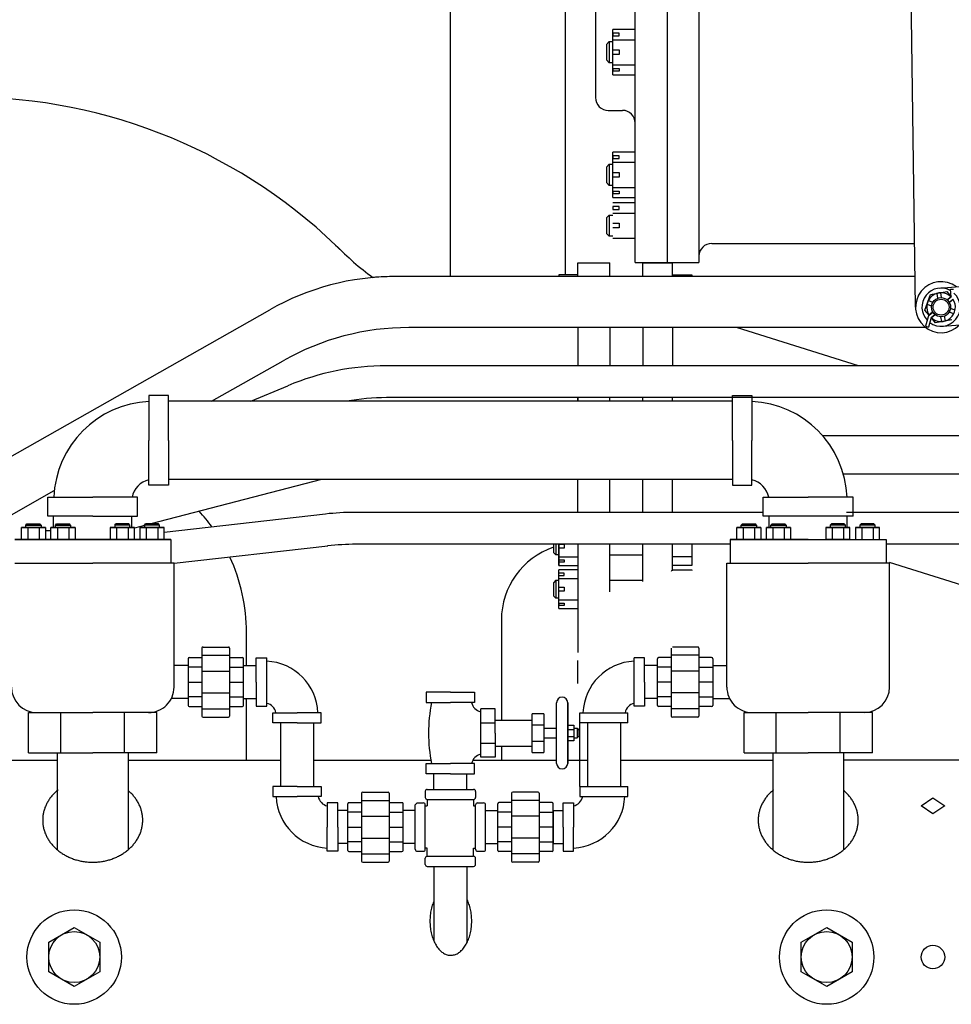
# Model space of a CAD drawing. Units: inches. Extents: x -812 to 704, y 243 to 499.
# Drawn here: x 172 to 209, y 354 to 393 of the extents above; entities that cross this region are included whole.
import ezdxf

# ---------------------------------------------------------------- set-up
doc = ezdxf.new("R2010")
doc.units = ezdxf.units.IN
doc.header["$MEASUREMENT"] = 0
doc.layers.add('1', color=7, linetype='Continuous')
doc.layers.add('24', color=7, linetype='Continuous')

# ---------------------------------------------------------------- blocks, each defined once
blk = doc.blocks.new('POWER')
at = {"layer": '1', "color": 4, "linetype": 'Continuous'}
for p, q in [((197.813, 399.51), (197.813, 383.01)), ((199.063, 399.26), (199.063, 383.26)), ((196.563, 383.01), (197.813, 383.01)), ((197.813, 383.01), (199.063, 383.01))]:
    blk.add_line(p, q, dxfattribs=at)
blk.add_arc((199.563, 383.26), 0.5, 90, 180, dxfattribs=at)
at = {"layer": '24', "color": 4, "linetype": 'Continuous'}
for points in [[(196.563, 383.01), (196.563, 399.51)], [(196.563, 383.01), (196.563, 399.51)], [(207.563, 381.26), (207.313, 399.244)], [(207.563, 381.26), (207.313, 399.244)], [(195.007, 393.043), (195.007, 389.477)], [(196.563, 392.154), (195.683, 392.154)], [(195.683, 390.366), (195.683, 390.514), (195.683, 390.623), (195.683, 391.897), (195.683, 392.007), (195.683, 392.154)], [(195.93, 392.007), (195.683, 392.007)], [(195.683, 392.007), (195.683, 391.897)], [(195.93, 391.897), (195.93, 392.007)], [(195.547, 391.673), (195.437, 391.563)], [(195.437, 391.563), (195.437, 390.958)], [(195.547, 391.673), (195.683, 391.673)], [(195.547, 391.673), (195.547, 390.848)], [(195.683, 391.897), (195.93, 391.897)], [(195.683, 391.751), (196.563, 391.751)], [(195.683, 391.352), (195.93, 391.352)], [(195.93, 391.169), (195.683, 391.169)], [(195.93, 391.352), (195.93, 391.169)], [(195.437, 390.958), (195.547, 390.848)], [(195.683, 390.848), (195.547, 390.848)], [(195.683, 390.769), (196.563, 390.769)], [(195.683, 390.623), (195.93, 390.623)], [(195.683, 390.623), (195.683, 390.514)], [(195.93, 390.514), (195.683, 390.514)], [(195.93, 390.623), (195.93, 390.514)], [(195.683, 390.366), (196.563, 390.366)], [(195.507, 388.977), (196.063, 388.977)], [(196.563, 387.344), (195.683, 387.344)], [(195.683, 385.557), (195.683, 385.704), (195.683, 385.814), (195.683, 387.087), (195.683, 387.197), (195.683, 387.344)], [(195.93, 387.197), (195.683, 387.197)], [(195.683, 387.197), (195.683, 387.087)], [(195.683, 387.087), (195.93, 387.087)], [(195.683, 386.941), (196.563, 386.941)], [(195.93, 387.087), (195.93, 387.197)], [(195.547, 386.863), (195.437, 386.753)], [(195.437, 386.753), (195.437, 386.148)], [(195.547, 386.863), (195.683, 386.863)], [(195.547, 386.863), (195.547, 386.038)], [(195.683, 386.542), (195.93, 386.542)], [(195.93, 386.542), (195.93, 386.359)], [(195.437, 386.148), (195.547, 386.038)], [(195.93, 386.359), (195.683, 386.359)], [(195.683, 386.038), (195.547, 386.038)], [(195.683, 385.96), (196.563, 385.96)], [(195.683, 385.814), (195.93, 385.814)], [(195.683, 385.814), (195.683, 385.704)], [(195.93, 385.814), (195.93, 385.704)], [(195.93, 385.704), (195.683, 385.704)], [(195.683, 385.557), (196.563, 385.557)], [(196.563, 385.352), (195.683, 385.352)], [(195.93, 385.205), (195.683, 385.205)], [(195.683, 385.205), (195.683, 385.095)], [(195.683, 385.095), (195.93, 385.095)], [(195.93, 385.095), (195.93, 385.205)], [(195.547, 384.871), (195.437, 384.761)], [(195.437, 384.761), (195.437, 384.156)], [(195.547, 384.871), (195.547, 384.046)], [(195.547, 384.871), (195.683, 384.871)], [(195.683, 384.949), (196.563, 384.949)], [(195.683, 384.55), (195.93, 384.55)], [(195.93, 384.367), (195.683, 384.367)], [(195.93, 384.55), (195.93, 384.367)], [(195.437, 384.156), (195.547, 384.046)], [(195.683, 384.046), (195.547, 384.046)], [(195.683, 383.967), (196.563, 383.967)], [(199.563, 383.76), (207.53, 383.76)], [(199.063, 383.26), (199.063, 383.01)], [(208.503, 382.008), (210.247, 382.147)], [(207.923, 381.147), (208.145, 381.758)], [(208.06, 381.523), (208.243, 381.456)], [(208.145, 381.758), (208.785, 381.871)], [(208.391, 381.801), (208.425, 381.609)], [(208.539, 381.827), (208.573, 381.635)], [(208.785, 381.871), (208.955, 381.668)], [(208.946, 381.679), (208.796, 381.554)], [(209.042, 381.564), (208.893, 381.439)], [(208.093, 380.945), (207.923, 381.147)], [(208.009, 381.382), (208.192, 381.315)], [(209.117, 381.138), (208.934, 381.205)], [(208.084, 380.956), (208.233, 381.081)], [(208.341, 380.65), (208.171, 380.853)], [(208.18, 380.841), (208.33, 380.967)], [(208.98, 380.763), (208.341, 380.65)], [(208.587, 380.693), (208.553, 380.885)], [(208.734, 380.719), (208.701, 380.911)], [(209.066, 380.997), (208.882, 381.064)], [(208.623, 380.513), (210.367, 380.652)]]:
    blk.add_lwpolyline(points, dxfattribs=at)
at = {"layer": '24', "color": 2, "linetype": 'Continuous'}
for points in [[(208.938, 381.964), (209.057, 381.971)], [(208.955, 381.668), (208.938, 381.964)], [(208.808, 381.544), (208.955, 381.668)], [(208.885, 381.452), (209.032, 381.576)], [(208.055, 380.883), (207.956, 380.511)], [(208.171, 380.853), (208.072, 380.48)], [(208.093, 380.945), (208.241, 381.068)], [(208.171, 380.853), (208.318, 380.976)], [(207.956, 380.511), (208.072, 380.48)]]:
    blk.add_lwpolyline(points, dxfattribs=at)
at = {"layer": '24', "color": 4, "linetype": 'Continuous'}
for radius in [0.375, 0.312]:
    blk.add_circle((208.563, 381.26), radius, dxfattribs=at)
for centre, radius, start, end in [((195.507, 389.477), 0.5, 180, -90), ((196.063, 388.477), 0.5, 0, 90), ((208.563, 381.26), 1, 53.1643, -44.0165), ((208.563, 381.26), 0.75, 59.7336, -136.6155), ((208.563, 381.26), 0.563, 46.1232, -146.1232), ((208.563, 381.26), 0.75, -126.3482, 47.8076), ((208.563, 381.26), 0.562, -133.8768, 33.8768)]:
    blk.add_arc(centre, radius, start, end, dxfattribs=at)
at = {"layer": '24', "color": 2, "linetype": 'Continuous'}
blk.add_arc((208.171, 380.853), 0.12, 129.9999, 165.1301, dxfattribs=at)
blk = doc.blocks.new('VALVE_GEAR')
at = {"layer": '1'}
blk.add_blockref('POWER', (0, 0), dxfattribs=at)
blk = doc.blocks.new('CYLINDER')
at = {"layer": '1', "color": 7, "linetype": 'Continuous'}
for p, q in [((192.981, 365.317), (192.981, 363.802)), ((194.386, 365.359), (196.279, 365.359)), ((194.386, 362.468), (194.386, 365.359)), ((196.279, 364.961), (196.279, 365.359)), ((194.684, 364.961), (194.386, 364.961)), ((195.981, 364.961), (194.684, 364.961)), ((194.684, 364.961), (194.684, 362.468)), ((196.279, 364.961), (195.981, 364.961)), ((195.981, 364.961), (195.981, 362.468)), ((173.887, 363.778), (173.887, 359.979)), ((176.666, 363.778), (176.666, 359.979)), ((201.96, 363.778), (201.96, 359.979)), ((204.739, 363.778), (204.739, 359.979)), ((194.386, 362.468), (194.684, 362.468)), ((194.684, 362.468), (195.981, 362.468)), ((195.981, 362.468), (196.279, 362.468)), ((196.279, 362.07), (196.279, 362.468)), ((194.386, 362.07), (196.279, 362.07)), ((188.664, 359.333), (188.664, 356.397)), ((189.961, 359.333), (189.961, 356.324))]:
    blk.add_line(p, q, dxfattribs=at)
for points, knots in [([(173.915, 362.332), (173.911, 362.329), (173.902, 362.322), (173.854, 362.282), (173.773, 362.208), (173.669, 362.094), (173.576, 361.972), (173.497, 361.844), (173.43, 361.711), (173.379, 361.573), (173.341, 361.432), (173.319, 361.289), (173.311, 361.144), (173.319, 361), (173.341, 360.856), (173.379, 360.715), (173.43, 360.577), (173.497, 360.444), (173.576, 360.316), (173.669, 360.194), (173.773, 360.08), (173.889, 359.974), (174.015, 359.877), (174.152, 359.79), (174.296, 359.713), (174.448, 359.646), (174.606, 359.592), (174.769, 359.548), (174.936, 359.517), (175.106, 359.499), (175.276, 359.492), (175.447, 359.499), (175.617, 359.517), (175.784, 359.548), (175.947, 359.592), (176.105, 359.646), (176.257, 359.713), (176.401, 359.79), (176.537, 359.877), (176.663, 359.974), (176.78, 360.08), (176.884, 360.194), (176.977, 360.316), (177.056, 360.444), (177.122, 360.577), (177.174, 360.715), (177.211, 360.856), (177.234, 361), (177.242, 361.144), (177.234, 361.289), (177.211, 361.432), (177.174, 361.573), (177.122, 361.711), (177.056, 361.844), (176.977, 361.972), (176.884, 362.093), (176.781, 362.207), (176.705, 362.275), (176.666, 362.309)], [0, 0, 0, 0, 0.016566, 0.033142, 0.188919, 0.344734, 0.496027, 0.647358, 0.794901, 0.942477, 1.087527, 1.232596, 1.376779, 1.520961, 1.66603, 1.81108, 1.958656, 2.106199, 2.25753, 2.408823, 2.564638, 2.720415, 2.880866, 3.041285, 3.205976, 3.370642, 3.538712, 3.706765, 3.877003, 4.047233, 4.218216, 4.389198, 4.559428, 4.729666, 4.897719, 5.065789, 5.230455, 5.395146, 5.555565, 5.716016, 5.871793, 6.027608, 6.178901, 6.330232, 6.477775, 6.625351, 6.770401, 6.915471, 7.059653, 7.203835, 7.348904, 7.493954, 7.64153, 7.789073, 7.940404, 8.091697, 8.245659, 8.39957, 8.39957, 8.39957, 8.39957]), ([(201.988, 362.332), (201.984, 362.329), (201.975, 362.322), (201.927, 362.282), (201.846, 362.208), (201.742, 362.094), (201.649, 361.972), (201.57, 361.844), (201.503, 361.711), (201.452, 361.573), (201.414, 361.432), (201.392, 361.289), (201.384, 361.144), (201.392, 361), (201.414, 360.856), (201.452, 360.715), (201.503, 360.577), (201.57, 360.444), (201.649, 360.316), (201.742, 360.194), (201.846, 360.08), (201.962, 359.974), (202.088, 359.877), (202.225, 359.79), (202.369, 359.713), (202.521, 359.646), (202.679, 359.592), (202.842, 359.548), (203.009, 359.517), (203.179, 359.499), (203.349, 359.492), (203.52, 359.499), (203.69, 359.517), (203.857, 359.548), (204.02, 359.592), (204.178, 359.646), (204.33, 359.713), (204.474, 359.79), (204.61, 359.877), (204.736, 359.974), (204.853, 360.08), (204.957, 360.194), (205.05, 360.316), (205.129, 360.444), (205.195, 360.577), (205.247, 360.715), (205.284, 360.856), (205.307, 361), (205.315, 361.144), (205.307, 361.289), (205.284, 361.432), (205.247, 361.573), (205.195, 361.711), (205.129, 361.844), (205.05, 361.972), (204.957, 362.093), (204.854, 362.207), (204.778, 362.275), (204.739, 362.309)], [0, 0, 0, 0, 0.016566, 0.033142, 0.188919, 0.344734, 0.496027, 0.647358, 0.794901, 0.942477, 1.087527, 1.232596, 1.376779, 1.520961, 1.66603, 1.81108, 1.958656, 2.106199, 2.25753, 2.408823, 2.564638, 2.720415, 2.880866, 3.041285, 3.205976, 3.370642, 3.538712, 3.706765, 3.877003, 4.047233, 4.218216, 4.389198, 4.559428, 4.729666, 4.897719, 5.065789, 5.230455, 5.395146, 5.555565, 5.716016, 5.871793, 6.027608, 6.178901, 6.330232, 6.477775, 6.625351, 6.770401, 6.915471, 7.059653, 7.203835, 7.348904, 7.493954, 7.64153, 7.789073, 7.940404, 8.091697, 8.245659, 8.39957, 8.39957, 8.39957, 8.39957]), ([(188.664, 357.976), (188.663, 357.973), (188.66, 357.966), (188.643, 357.926), (188.615, 357.855), (188.582, 357.751), (188.556, 357.644), (188.534, 357.532), (188.519, 357.419), (188.51, 357.303), (188.507, 357.187), (188.51, 357.07), (188.519, 356.954), (188.534, 356.841), (188.556, 356.729), (188.582, 356.622), (188.615, 356.518), (188.653, 356.42), (188.697, 356.326), (188.744, 356.24), (188.797, 356.161), (188.853, 356.089), (188.914, 356.025), (188.977, 355.971), (189.044, 355.925), (189.112, 355.889), (189.183, 355.863), (189.255, 355.848), (189.328, 355.842), (189.375, 355.847), (189.399, 355.849)], [0, 0, 0, 0, 0.011463, 0.022931, 0.130258, 0.237562, 0.350017, 0.462458, 0.578139, 0.693813, 0.810591, 0.92737, 1.043044, 1.158725, 1.271166, 1.383621, 1.490924, 1.598252, 1.698904, 1.799593, 1.89266, 1.985783, 2.071133, 2.156561, 2.235091, 2.313712, 2.387484, 2.461322, 2.533398, 2.605475, 2.605475, 2.605475, 2.605475]), ([(189.399, 355.849), (189.424, 355.854), (189.472, 355.863), (189.543, 355.89), (189.611, 355.925), (189.678, 355.971), (189.741, 356.025), (189.802, 356.089), (189.858, 356.161), (189.911, 356.24), (189.958, 356.326), (190.002, 356.42), (190.04, 356.518), (190.073, 356.622), (190.1, 356.729), (190.121, 356.841), (190.136, 356.954), (190.145, 357.07), (190.149, 357.187), (190.145, 357.303), (190.136, 357.419), (190.121, 357.532), (190.1, 357.644), (190.073, 357.751), (190.04, 357.855), (190.008, 357.938), (189.979, 358.003), (189.963, 358.034), (189.956, 358.05)], [0, 0, 0, 0, 0.073838, 0.14761, 0.22623, 0.304761, 0.390189, 0.475539, 0.568662, 0.661729, 0.762418, 0.86307, 0.970397, 1.077701, 1.190156, 1.302597, 1.418278, 1.533952, 1.65073, 1.767509, 1.883183, 1.998864, 2.111305, 2.22376, 2.331063, 2.438391, 2.490577, 2.542707, 2.542707, 2.542707, 2.542707])]:
    blk.add_open_spline(points, degree=3, knots=knots, dxfattribs=at)
at = {"layer": '24', "color": 7, "linetype": 'Continuous'}
blk.add_line((188.011, 361.818), (187.932, 361.739), dxfattribs=at)
for points in [[(177.484, 377.8), (177.484, 376.038)], [(178.248, 377.8), (177.484, 377.8)], [(178.248, 376.038), (178.248, 377.8)], [(200.378, 376.038), (200.378, 377.8)], [(200.378, 377.8), (201.142, 377.8)], [(201.142, 377.8), (201.142, 376.038)], [(200.378, 377.569), (178.248, 377.569)], [(177.484, 374.276), (177.484, 376.038)], [(178.248, 376.038), (178.248, 374.276)], [(200.378, 376.038), (200.378, 374.276)], [(201.142, 374.276), (201.142, 376.038)], [(178.248, 374.276), (177.484, 374.276)], [(200.378, 374.508), (178.248, 374.508)], [(200.378, 374.276), (201.142, 374.276)], [(173.515, 373.067), (173.515, 373.806)], [(173.515, 373.806), (175.276, 373.806)], [(177.038, 373.806), (175.276, 373.806)], [(177.038, 373.067), (177.038, 373.806)], [(201.587, 373.067), (201.587, 373.806)], [(201.587, 373.806), (203.349, 373.806)], [(205.111, 373.806), (203.349, 373.806)], [(205.111, 373.067), (205.111, 373.806)], [(175.276, 373.067), (173.515, 373.067)], [(173.745, 372.627), (173.745, 373.067)], [(175.276, 373.067), (177.038, 373.067)], [(176.807, 372.627), (176.807, 373.067)], [(205.111, 373.067), (201.587, 373.067)], [(201.819, 372.627), (201.819, 373.067)], [(204.88, 372.627), (204.88, 373.067)], [(172.477, 372.15), (172.477, 372.627)], [(172.651, 372.713), (172.697, 372.759)], [(172.651, 372.713), (173.249, 372.713)], [(172.651, 372.627), (172.651, 372.713)], [(172.651, 372.627), (173.249, 372.627)], [(172.697, 372.759), (173.203, 372.759)], [(172.725, 372.627), (172.725, 372.15)], [(173.174, 372.627), (173.174, 372.15)], [(173.249, 372.713), (173.203, 372.759)], [(173.249, 372.713), (173.249, 372.627)], [(173.423, 372.627), (173.423, 372.15)], [(173.64, 372.15), (173.64, 372.627)], [(173.814, 372.713), (173.86, 372.759)], [(173.814, 372.627), (173.814, 372.713)], [(173.814, 372.713), (174.412, 372.713)], [(173.814, 372.627), (174.412, 372.627)], [(173.86, 372.759), (174.366, 372.759)], [(173.889, 372.627), (173.889, 372.15)], [(174.338, 372.627), (174.338, 372.15)], [(174.412, 372.713), (174.366, 372.759)], [(174.412, 372.713), (174.412, 372.627)], [(174.586, 372.627), (174.586, 372.15)], [(175.967, 372.627), (175.967, 372.15)], [(176.14, 372.713), (176.187, 372.759)], [(176.14, 372.713), (176.14, 372.627)], [(176.739, 372.713), (176.14, 372.713)], [(176.739, 372.627), (176.14, 372.627)], [(176.692, 372.759), (176.187, 372.759)], [(176.215, 372.627), (176.215, 372.15)], [(176.664, 372.627), (176.664, 372.15)], [(176.739, 372.713), (176.692, 372.759)], [(176.739, 372.627), (176.739, 372.713)], [(176.913, 372.15), (176.913, 372.627)], [(177.13, 372.627), (177.13, 372.151)], [(177.304, 372.713), (177.35, 372.759)], [(177.902, 372.713), (177.304, 372.713)], [(177.304, 372.713), (177.304, 372.627)], [(177.902, 372.627), (177.304, 372.627)], [(177.856, 372.759), (177.35, 372.759)], [(177.378, 372.627), (177.378, 372.151)], [(177.827, 372.627), (177.827, 372.151)], [(177.902, 372.713), (177.856, 372.759)], [(177.902, 372.627), (177.902, 372.713)], [(178.076, 372.151), (178.076, 372.627)], [(200.55, 372.151), (200.55, 372.627)], [(200.724, 372.713), (200.77, 372.759)], [(200.724, 372.627), (200.724, 372.713)], [(200.724, 372.713), (201.322, 372.713)], [(200.724, 372.627), (201.322, 372.627)], [(200.77, 372.759), (201.276, 372.759)], [(200.798, 372.627), (200.798, 372.151)], [(201.247, 372.627), (201.247, 372.151)], [(201.322, 372.713), (201.276, 372.759)], [(201.322, 372.713), (201.322, 372.627)], [(201.496, 372.627), (201.496, 372.151)], [(201.713, 372.15), (201.713, 372.627)], [(201.887, 372.713), (201.934, 372.759)], [(201.887, 372.627), (201.887, 372.713)], [(201.887, 372.713), (202.486, 372.713)], [(201.887, 372.627), (202.486, 372.627)], [(201.934, 372.759), (202.439, 372.759)], [(201.962, 372.627), (201.962, 372.15)], [(202.411, 372.627), (202.411, 372.15)], [(202.486, 372.713), (202.439, 372.759)], [(202.486, 372.713), (202.486, 372.627)], [(202.659, 372.627), (202.659, 372.15)], [(204.04, 372.627), (204.04, 372.15)], [(204.214, 372.713), (204.26, 372.759)], [(204.214, 372.713), (204.214, 372.627)], [(204.812, 372.713), (204.214, 372.713)], [(204.812, 372.627), (204.214, 372.627)], [(204.766, 372.759), (204.26, 372.759)], [(204.288, 372.627), (204.288, 372.15)], [(204.737, 372.627), (204.737, 372.15)], [(204.812, 372.713), (204.766, 372.759)], [(204.812, 372.627), (204.812, 372.713)], [(204.986, 372.15), (204.986, 372.627)], [(205.203, 372.627), (205.203, 372.15)], [(205.377, 372.713), (205.423, 372.759)], [(205.975, 372.713), (205.377, 372.713)], [(205.377, 372.713), (205.377, 372.627)], [(205.975, 372.627), (205.377, 372.627)], [(205.929, 372.759), (205.423, 372.759)], [(205.451, 372.627), (205.451, 372.15)], [(205.901, 372.627), (205.901, 372.15)], [(205.975, 372.713), (205.929, 372.759)], [(205.975, 372.627), (205.975, 372.713)], [(206.149, 372.15), (206.149, 372.627)], [(173.423, 372.501), (173.64, 372.501)], [(172.477, 372.15), (173.423, 372.15)], [(174.586, 372.15), (173.64, 372.15)], [(175.967, 372.15), (176.913, 372.15)], [(178.076, 372.151), (177.13, 372.151)], [(178.337, 372.151), (178.337, 371.224)], [(200.288, 372.151), (200.288, 371.224)], [(200.55, 372.151), (201.496, 372.151)], [(202.659, 372.15), (201.713, 372.15)], [(203.349, 372.15), (204.04, 372.15), (204.986, 372.15), (205.203, 372.15), (206.149, 372.15), (206.41, 372.15)], [(204.986, 372.15), (204.04, 372.15)], [(205.203, 372.15), (206.149, 372.15)], [(206.41, 372.15), (206.41, 371.224)], [(172.215, 371.224), (175.276, 371.224)], [(178.337, 371.224), (175.276, 371.224)], [(178.468, 371.224), (178.337, 371.224)], [(178.468, 366.363), (178.468, 371.224)], [(200.158, 366.363), (200.158, 371.224)], [(200.158, 371.224), (200.288, 371.224)], [(200.288, 371.224), (203.349, 371.224)], [(206.41, 371.224), (203.349, 371.224)], [(206.541, 371.224), (206.41, 371.224)], [(206.541, 366.363), (206.541, 371.224)], [(179.565, 367.892), (179.565, 365.224)], [(179.565, 367.608), (180.649, 367.608)], [(179.606, 367.934), (180.607, 367.934)], [(180.649, 367.892), (180.649, 365.224)], [(197.977, 367.892), (197.977, 365.224)], [(199.061, 367.608), (197.977, 367.608)], [(199.019, 367.934), (198.019, 367.934)], [(199.061, 367.892), (199.061, 365.224)], [(179.023, 367.206), (178.468, 367.206)], [(179.023, 367.475), (179.023, 365.641)], [(179.064, 367.517), (179.565, 367.517)], [(180.649, 367.517), (181.149, 367.517)], [(181.191, 365.641), (181.191, 365.724), (181.191, 367.392), (181.191, 367.475)], [(181.191, 365.724), (181.191, 367.392)], [(181.191, 367.206), (181.696, 367.206)], [(181.696, 366.558), (181.696, 367.505)], [(181.696, 367.505), (182.107, 367.505)], [(182.107, 365.611), (182.107, 367.505)], [(196.929, 367.505), (196.519, 367.505)], [(196.519, 365.611), (196.519, 367.505)], [(196.929, 366.558), (196.929, 367.505)], [(197.435, 367.206), (196.929, 367.206)], [(197.435, 365.641), (197.435, 365.724), (197.435, 367.392), (197.435, 367.475)], [(197.435, 365.724), (197.435, 367.392)], [(197.977, 367.517), (197.477, 367.517)], [(199.561, 367.517), (199.061, 367.517)], [(199.603, 367.475), (199.603, 365.641)], [(199.603, 367.206), (200.158, 367.206)], [(179.565, 367.14), (179.023, 367.14)], [(179.565, 366.985), (180.649, 366.985)], [(180.649, 367.14), (181.191, 367.14)], [(197.977, 367.14), (197.435, 367.14)], [(199.061, 366.985), (197.977, 366.985)], [(199.061, 367.14), (199.603, 367.14)], [(179.023, 366.558), (179.565, 366.558)], [(180.649, 366.558), (181.191, 366.558)], [(181.696, 366.558), (181.696, 365.611)], [(196.929, 366.558), (196.929, 365.611)], [(197.977, 366.558), (197.435, 366.558)], [(199.603, 366.558), (199.061, 366.558)], [(179.565, 366.131), (180.649, 366.131)], [(189.313, 366.157), (188.366, 366.157)], [(188.366, 366.157), (188.366, 365.759)], [(189.313, 366.157), (190.26, 366.157)], [(190.26, 366.157), (190.26, 365.759)], [(199.061, 366.131), (197.977, 366.131)], [(179.023, 365.909), (178.359, 365.909)], [(179.565, 365.976), (179.023, 365.976)], [(180.649, 365.976), (181.191, 365.976)], [(181.191, 365.909), (181.696, 365.909)], [(188.366, 365.759), (189.313, 365.759)], [(190.26, 365.759), (189.313, 365.759)], [(193.477, 363.372), (193.477, 365.747)], [(197.435, 365.909), (196.929, 365.909)], [(197.977, 365.976), (197.435, 365.976)], [(199.061, 365.976), (199.603, 365.976)], [(199.603, 365.909), (200.266, 365.909)], [(172.758, 365.363), (175.276, 365.363)], [(172.758, 363.778), (172.758, 365.363)], [(174.026, 363.778), (174.026, 365.363)], [(177.795, 365.363), (175.276, 365.363)], [(176.527, 363.778), (176.527, 365.363)], [(177.795, 363.778), (177.795, 365.363)], [(179.064, 365.599), (179.565, 365.599)], [(179.565, 365.508), (180.649, 365.508)], [(180.649, 365.599), (181.149, 365.599)], [(181.696, 365.611), (182.107, 365.611)], [(182.346, 365.359), (183.293, 365.359)], [(182.346, 364.961), (182.346, 365.359)], [(184.24, 365.359), (183.293, 365.359)], [(184.24, 364.961), (184.24, 365.359)], [(191.072, 365.506), (190.499, 365.506)], [(190.499, 363.613), (190.499, 365.506)], [(191.072, 364.56), (191.072, 365.506)], [(192.523, 363.802), (192.523, 365.317)], [(192.981, 365.317), (192.523, 365.317)], [(196.929, 365.611), (196.519, 365.611)], [(197.977, 365.599), (197.477, 365.599)], [(199.061, 365.508), (197.977, 365.508)], [(199.561, 365.599), (199.061, 365.599)], [(200.831, 365.363), (203.349, 365.363)], [(200.831, 363.778), (200.831, 365.363)], [(202.099, 363.778), (202.099, 365.363)], [(205.868, 365.363), (203.349, 365.363)], [(204.6, 363.778), (204.6, 365.363)], [(205.868, 363.778), (205.868, 365.363)], [(179.606, 365.182), (180.607, 365.182)], [(183.293, 364.961), (182.346, 364.961)], [(182.645, 364.961), (182.645, 362.468)], [(183.293, 364.961), (184.24, 364.961)], [(183.942, 364.961), (183.942, 362.468)], [(190.499, 364.962), (191.072, 364.962)], [(191.072, 365.071), (192.523, 365.071)], [(199.019, 365.182), (198.019, 365.182)], [(191.072, 364.56), (191.072, 363.613)], [(192.523, 364.881), (192.981, 364.881)], [(192.981, 364.747), (193.477, 364.747)], [(193.915, 364.865), (194.149, 364.865)], [(193.915, 364.865), (193.915, 364.255)], [(193.915, 364.693), (194.149, 364.693)], [(194.149, 364.865), (194.149, 364.255)], [(194.149, 364.747), (194.279, 364.747)], [(194.279, 364.747), (194.349, 364.677)], [(194.279, 364.747), (194.279, 364.373)], [(194.349, 364.677), (194.349, 364.443)], [(190.499, 364.158), (191.072, 364.158)], [(192.523, 364.238), (192.981, 364.238)], [(192.981, 364.373), (193.477, 364.373)], [(193.915, 364.426), (194.149, 364.426)], [(194.149, 364.255), (193.915, 364.255)], [(194.149, 364.373), (194.279, 364.373)], [(194.349, 364.443), (194.279, 364.373)], [(172.758, 363.778), (175.276, 363.778)], [(177.795, 363.778), (175.276, 363.778)], [(191.072, 364.049), (192.523, 364.049)], [(192.523, 363.802), (192.981, 363.802), (192.981, 363.802)], [(200.831, 363.778), (203.349, 363.778)], [(205.868, 363.778), (203.349, 363.778)], [(167.063, 363.501), (173.887, 363.501)], [(176.666, 363.501), (182.645, 363.501)], [(183.942, 363.501), (188.545, 363.501)], [(188.366, 362.963), (188.366, 363.36)], [(188.366, 363.36), (189.313, 363.36)], [(190.26, 363.36), (189.313, 363.36)], [(190.195, 363.501), (193.477, 363.501)], [(190.26, 362.963), (190.26, 363.36)], [(191.072, 363.613), (190.499, 363.613)], [(193.915, 363.501), (194.684, 363.501)], [(195.981, 363.501), (201.96, 363.501)], [(213.813, 363.501), (204.739, 363.501)], [(189.313, 362.963), (188.366, 362.963)], [(188.664, 362.351), (188.664, 362.963)], [(189.313, 362.963), (190.26, 362.963)], [(189.961, 362.351), (189.961, 362.963)], [(183.293, 362.468), (182.346, 362.468)], [(182.346, 362.468), (182.346, 362.07)], [(183.293, 362.468), (184.24, 362.468)], [(184.24, 362.468), (184.24, 362.07)], [(185.828, 362.205), (185.828, 359.537)], [(185.87, 362.247), (186.87, 362.247)], [(186.912, 362.205), (186.912, 359.537)], [(188.327, 362.272), (188.327, 362.035)], [(188.406, 362.351), (190.22, 362.351)], [(190.299, 362.272), (190.299, 362.035)], [(191.714, 362.205), (191.714, 359.537)], [(192.756, 362.247), (191.755, 362.247)], [(192.798, 362.205), (192.798, 359.537)], [(194.386, 362.468), (194.386, 362.07)], [(182.346, 362.07), (183.293, 362.07)], [(184.24, 362.07), (183.293, 362.07)], [(184.89, 361.818), (184.479, 361.818)], [(184.479, 361.818), (184.479, 360.871)], [(184.89, 360.871), (184.89, 361.818)], [(185.328, 361.83), (185.828, 361.83)], [(185.828, 361.921), (186.912, 361.921)], [(186.912, 361.83), (187.412, 361.83)], [(188.011, 361.818), (188.248, 361.818)], [(188.406, 361.956), (190.22, 361.956)], [(188.406, 361.956), (188.406, 361.705)], [(190.22, 361.956), (190.22, 361.705)], [(190.378, 361.818), (190.615, 361.818)], [(191.714, 361.83), (191.213, 361.83)], [(192.798, 361.921), (191.714, 361.921)], [(193.298, 361.83), (192.798, 361.83)], [(193.736, 361.818), (194.146, 361.818)], [(193.736, 360.871), (193.736, 361.818)], [(194.146, 361.818), (194.146, 360.871)], [(185.286, 361.52), (184.89, 361.52)], [(185.286, 359.954), (185.286, 360.223), (185.286, 361.52), (185.286, 361.788)], [(185.286, 360.223), (185.286, 361.52)], [(185.828, 361.453), (185.286, 361.453)], [(186.912, 361.453), (187.454, 361.453)], [(187.454, 359.954), (187.454, 360.037), (187.454, 361.705), (187.454, 361.788)], [(187.454, 360.037), (187.454, 361.705)], [(187.932, 361.52), (187.454, 361.52)], [(187.932, 360.003), (187.932, 361.739)], [(188.327, 360.003), (188.327, 361.739)], [(188.327, 361.705), (188.406, 361.705)], [(190.22, 361.705), (190.299, 361.705)], [(190.299, 360.003), (190.299, 361.739)], [(190.693, 360.003), (190.693, 361.739)], [(190.694, 361.52), (191.172, 361.52)], [(191.172, 359.954), (191.172, 360.037), (191.172, 361.705), (191.172, 361.788)], [(191.172, 360.037), (191.172, 361.705)], [(191.714, 361.453), (191.172, 361.453)], [(192.798, 361.453), (193.34, 361.453)], [(193.34, 359.954), (193.34, 360.223), (193.34, 361.52), (193.34, 361.788)], [(193.34, 361.52), (193.736, 361.52)], [(193.34, 361.52), (193.34, 360.223)], [(185.828, 361.298), (186.912, 361.298)], [(192.798, 361.298), (191.714, 361.298)], [(184.479, 359.924), (184.479, 360.871)], [(184.89, 360.871), (184.89, 359.924)], [(185.286, 360.871), (185.828, 360.871)], [(186.912, 360.871), (187.454, 360.871)], [(191.714, 360.871), (191.172, 360.871)], [(193.34, 360.871), (192.798, 360.871)], [(193.736, 360.871), (193.736, 359.924)], [(194.146, 359.924), (194.146, 360.871)], [(185.828, 360.289), (185.286, 360.289)], [(185.828, 360.444), (186.912, 360.444)], [(186.912, 360.289), (187.454, 360.289)], [(191.714, 360.289), (191.172, 360.289)], [(192.798, 360.444), (191.714, 360.444)], [(192.798, 360.289), (193.34, 360.289)], [(184.89, 359.924), (184.479, 359.924)], [(185.286, 360.223), (184.89, 360.223)], [(185.328, 359.912), (185.828, 359.912)], [(186.912, 359.912), (187.412, 359.912)], [(187.932, 360.223), (187.454, 360.223)], [(188.011, 359.924), (188.248, 359.924)], [(188.406, 360.051), (188.327, 360.051)], [(188.406, 359.727), (188.406, 360.051)], [(190.22, 360.051), (190.299, 360.051)], [(190.22, 359.727), (190.22, 360.051)], [(190.378, 359.924), (190.615, 359.924)], [(190.693, 360.223), (191.172, 360.223)], [(191.714, 359.912), (191.213, 359.912)], [(193.298, 359.912), (192.798, 359.912)], [(193.34, 360.223), (193.736, 360.223)], [(193.736, 359.924), (194.146, 359.924)], [(185.828, 359.821), (186.912, 359.821)], [(185.87, 359.495), (186.87, 359.495)], [(188.327, 359.411), (188.327, 359.648)], [(188.406, 359.727), (190.22, 359.727)], [(190.299, 359.411), (190.299, 359.648)], [(192.798, 359.821), (191.714, 359.821)], [(192.756, 359.495), (191.755, 359.495)], [(188.406, 359.333), (190.22, 359.333)], [(173.551, 356.353), (174.551, 356.93)], [(174.551, 356.93), (175.551, 356.353)], [(203.075, 356.353), (204.075, 356.93)], [(204.075, 356.93), (205.075, 356.353)], [(173.551, 355.198), (173.551, 356.353)], [(175.551, 356.353), (175.551, 355.198)], [(203.075, 355.198), (203.075, 356.353)], [(205.075, 356.353), (205.075, 355.198)], [(174.551, 354.621), (173.551, 355.198)], [(175.551, 355.198), (174.551, 354.621)], [(204.075, 354.621), (203.075, 355.198)], [(205.075, 355.198), (204.075, 354.621)]]:
    blk.add_lwpolyline(points, dxfattribs=at)
for points in [[(173.423, 372.627), (173.249, 372.627), (172.651, 372.627), (172.477, 372.627)], [(174.586, 372.627), (174.412, 372.627), (173.814, 372.627), (173.64, 372.627)], [(175.967, 372.627), (176.14, 372.627), (176.739, 372.627), (176.913, 372.627)], [(177.13, 372.627), (177.304, 372.627), (177.902, 372.627), (178.076, 372.627)], [(201.496, 372.627), (201.322, 372.627), (200.724, 372.627), (200.55, 372.627)], [(202.659, 372.627), (202.486, 372.627), (201.887, 372.627), (201.713, 372.627)], [(204.04, 372.627), (204.214, 372.627), (204.812, 372.627), (204.986, 372.627)], [(205.203, 372.627), (205.377, 372.627), (205.975, 372.627), (206.149, 372.627)], [(175.276, 372.15), (173.423, 372.15), (172.477, 372.15), (172.215, 372.15)], [(175.276, 372.15), (177.13, 372.151), (178.076, 372.151), (178.337, 372.151)], [(203.349, 372.15), (201.496, 372.151), (200.55, 372.151), (200.288, 372.151)], [(193.915, 363.372), (193.915, 364.255), (193.915, 364.865), (193.915, 365.747)], [(208.244, 361.396), (207.781, 361.707), (208.244, 362.018), (208.707, 361.707), (208.244, 361.396)]]:
    blk.add_lwpolyline(points, close=True, dxfattribs=at)
for centre, radius in [((174.551, 355.775), 1.853), ((204.075, 355.775), 1.853), ((174.551, 355.775), 1), ((204.075, 355.775), 1), ((208.244, 355.775), 0.463)]:
    blk.add_circle(centre, radius, dxfattribs=at)
for centre, radius, start, end in [((177.671, 373.644), 3.925, 92.7302, 177.6252), ((200.955, 373.644), 3.925, 2.3746, 87.2697), ((177.671, 373.644), 0.864, 102.5003, 169.1449), ((200.955, 373.644), 0.864, 10.8546, 77.4994), ((179.606, 367.892), 0.0417, 90, 180), ((180.607, 367.892), 0.0417, 0, 90), ((199.019, 367.892), 0.0417, 0, 90), ((179.064, 367.475), 0.0417, 90, -180), ((181.149, 367.475), 0.0417, 0, 90), ((182.007, 365.271), 2.109, 2.3746, 87.2697), ((196.619, 365.271), 2.109, 92.7303, 177.6254), ((197.477, 367.475), 0.0417, 90, 180), ((199.561, 367.475), 0.0417, 0, 90), ((173.085, 366.363), 1, -180, -90), ((177.468, 366.363), 1, -89.9989, 0.0011), ((201.158, 366.363), 1, 179.9989, -90.0011), ((205.541, 366.363), 1, -90, 0), ((174.313, 365.501), 7, 0, 3.3441), ((182.007, 365.271), 0.464, 10.8546, 77.4994), ((194.684, 364.56), 6.23, 168.9012, -168.9011), ((190.599, 365.846), 0.464, -169.145, -102.5002), ((193.696, 365.747), 0.219, 0, -180), ((196.619, 365.271), 0.464, 102.5006, 169.1454), ((179.064, 365.641), 0.0417, -180, -90), ((181.149, 365.641), 0.0417, -90, 0), ((197.477, 365.641), 0.0417, 180, -90), ((199.561, 365.641), 0.0417, -90, 0), ((179.606, 365.224), 0.0417, -180, -90), ((180.607, 365.224), 0.0417, -90, 0), ((198.019, 365.224), 0.0417, -180, -90), ((199.019, 365.224), 0.0417, -90, 0), ((190.599, 363.273), 0.464, 102.5006, 169.1454), ((193.696, 363.372), 0.219, -180, 0), ((185.87, 362.205), 0.0417, 90, 180), ((186.87, 362.205), 0.0417, 0, 90), ((188.406, 362.272), 0.0789, 90, 180), ((190.22, 362.272), 0.0789, 0, 90), ((191.755, 362.205), 0.0417, 90, 180), ((192.756, 362.205), 0.0417, 0, 90), ((184.58, 362.158), 2.109, -177.6242, -92.7292), ((184.58, 362.158), 0.464, -169.1443, -102.4995), ((185.328, 361.788), 0.0417, 90, 180), ((187.412, 361.788), 0.0417, 0, 90), ((188.248, 361.739), 0.0789, 0, 90), ((188.406, 362.035), 0.0789, 180, -90), ((190.22, 362.035), 0.0789, -90, 0), ((190.378, 361.739), 0.079, 90, 180), ((190.615, 361.739), 0.0789, 0, 90), ((191.213, 361.788), 0.0417, 90, 180), ((193.298, 361.788), 0.0417, 0, 90), ((194.046, 362.158), 2.109, -87.2708, -2.3758), ((194.046, 362.158), 0.464, -77.5005, -10.8557), ((185.328, 359.954), 0.0417, 180, -90), ((187.412, 359.954), 0.0417, -90, 0), ((188.011, 360.003), 0.0789, -180, -90), ((188.248, 360.003), 0.0789, -90, 0), ((190.378, 360.003), 0.0789, -180, -90), ((190.615, 360.003), 0.0789, -90, 0), ((191.213, 359.954), 0.0417, 180, -90), ((193.298, 359.954), 0.0417, -90, 0), ((185.87, 359.537), 0.0417, -180, -90), ((186.87, 359.537), 0.0417, -90, 0), ((188.406, 359.648), 0.0789, 90, -180), ((190.22, 359.648), 0.0789, 0, 90), ((191.755, 359.537), 0.0417, 180, -90), ((192.756, 359.537), 0.0417, -90, 0), ((188.406, 359.411), 0.0789, 180, -90), ((190.22, 359.411), 0.0789, -90, 0)]:
    blk.add_arc(centre, radius, start, end, dxfattribs=at)
at = {"layer": '1'}
blk.add_blockref('VALVE_GEAR', (0, 0), dxfattribs=at)
blk = doc.blocks.new('DRIVE_GEAR')
at = {"layer": '1'}
blk.add_blockref('CYLINDER', (0, 0), dxfattribs=at)
blk = doc.blocks.new('LOCOMOTIVE')
at = {"layer": '1', "color": 7, "linetype": 'Continuous'}
for p, q in [((207.546, 382.462), (187.155, 382.462)), ((169.574, 373.992), (182.224, 381.162)), ((200.537, 380.462), (187.683, 380.462)), ((194.313, 380.462), (194.313, 378.962)), ((195.563, 380.462), (195.563, 378.962)), ((196.86, 380.462), (196.86, 378.962)), ((198.03, 380.462), (198.03, 378.962)), ((205.328, 378.962), (200.537, 380.462)), ((207.96, 380.462), (200.537, 380.462)), ((179.941, 377.569), (182.751, 379.162)), ((239.179, 378.962), (186.809, 378.962)), ((181.477, 377.569), (182.935, 378.182)), ((239.108, 377.712), (186.809, 377.712)), ((194.313, 377.569), (194.313, 377.712)), ((194.313, 377.712), (194.313, 377.569)), ((195.563, 377.569), (195.563, 377.712)), ((196.86, 377.569), (196.86, 377.712)), ((198.03, 377.569), (198.03, 377.712)), ((239.144, 376.212), (203.923, 376.212)), ((239.144, 374.712), (204.732, 374.712)), ((184.258, 374.508), (177.56, 372.764)), ((194.313, 373.212), (194.313, 374.508)), ((195.563, 373.212), (195.563, 374.508)), ((196.86, 373.212), (196.86, 374.508)), ((198.03, 373.212), (198.03, 374.508)), ((168.585, 371.132), (173.769, 374.071)), ((184.412, 373.149), (178.076, 372.429)), ((196.86, 373.212), (185.541, 373.212)), ((198.03, 373.212), (196.86, 373.212)), ((201.587, 373.212), (198.03, 373.212)), ((239.179, 373.212), (204.856, 373.212)), ((177.304, 372.698), (176.913, 372.596)), ((178.468, 371.224), (184.496, 371.9)), ((200.288, 371.962), (185.61, 371.962)), ((239.108, 371.962), (206.41, 371.962)), ((191.313, 369.001), (191.313, 365.071)), ((181.313, 367.206), (181.313, 368.501)), ((181.313, 363.501), (181.313, 365.909))]:
    blk.add_line(p, q, dxfattribs=at)
for centre, radius, start, end in [((187.155, 372.462), 10, 90.0423, 119.5459), ((187.155, 372.462), 10, 90, 90.0423), ((187.683, 370.462), 10, 90, 119.5459), ((186.809, 368.962), 10, 90, 112.7923), ((186.809, 368.962), 8.75, 90, 100.391), ((185.541, 363.212), 10, 90, 96.4821), ((185.61, 361.962), 10, 90, 96.3996), ((174.313, 368.501), 7, 0, 25.0386)]:
    blk.add_arc(centre, radius, start, end, dxfattribs=at)
at = {"layer": '24', "color": 7, "linetype": 'Continuous'}
for points in [[(189.313, 382.462), (189.313, 406.129)], [(193.813, 406.129), (193.813, 382.53)], [(194.313, 382.462), (194.313, 383.001)], [(194.313, 382.462), (194.313, 383.001)], [(194.313, 383.001), (195.563, 383.001)], [(194.313, 383.001), (195.563, 383.001)], [(195.563, 382.462), (195.563, 383.001)], [(195.563, 382.462), (195.563, 383.001)], [(196.86, 383.001), (198.03, 383.001)], [(196.86, 382.462), (196.86, 383.001)], [(198.03, 382.462), (198.03, 383.001)], [(193.564, 382.53), (193.564, 382.462)], [(194.313, 382.53), (193.564, 382.53)], [(198.03, 382.53), (198.778, 382.53)], [(198.778, 382.53), (198.778, 382.462)], [(193.355, 371.962), (193.355, 371.636)], [(193.449, 371.962), (193.449, 371.543)], [(193.564, 371.971), (193.775, 371.971)], [(193.775, 371.971), (193.775, 371.815)], [(194.313, 371.962), (194.313, 368.967)], [(194.313, 371.962), (194.313, 368.967), (194.313, 367.713)], [(195.563, 370.097), (195.563, 371.962)], [(195.563, 370.097), (195.563, 371.962)], [(196.86, 370.505), (196.86, 371.962)], [(198.03, 370.934), (198.03, 371.962)], [(198.778, 371.962), (198.778, 371.133)], [(193.355, 371.636), (193.449, 371.543)], [(193.564, 371.543), (193.449, 371.543)], [(193.775, 371.815), (193.564, 371.815)], [(193.564, 371.476), (194.313, 371.476)], [(195.563, 371.543), (196.86, 371.543)], [(198.778, 371.476), (198.03, 371.476)], [(193.564, 371.352), (193.564, 371.258)], [(193.564, 371.352), (193.775, 371.352)], [(193.775, 371.258), (193.564, 371.258)], [(193.564, 371.133), (194.313, 371.133)], [(193.775, 371.352), (193.775, 371.258)], [(198.778, 371.133), (198.03, 371.133)], [(214.844, 368.648), (206.541, 371.247)], [(193.564, 369.439), (193.564, 369.564), (193.564, 369.657), (193.564, 370.741), (193.564, 370.834), (193.564, 370.959)], [(194.313, 370.959), (193.564, 370.959)], [(193.564, 370.741), (193.564, 370.834)], [(193.775, 370.834), (193.564, 370.834)], [(193.564, 370.741), (193.775, 370.741)], [(193.775, 370.741), (193.775, 370.834)], [(198.03, 370.959), (198.778, 370.959)], [(198.778, 370.959), (198.778, 370.934)], [(193.449, 370.55), (193.355, 370.456)], [(193.355, 370.456), (193.355, 369.942)], [(193.449, 370.55), (193.449, 369.848)], [(193.449, 370.55), (193.564, 370.55)], [(193.564, 370.616), (194.313, 370.616)], [(195.563, 370.55), (196.86, 370.55)], [(193.355, 369.942), (193.449, 369.848)], [(193.564, 370.277), (193.775, 370.277)], [(193.775, 370.121), (193.564, 370.121)], [(193.775, 370.277), (193.775, 370.121)], [(193.564, 369.848), (193.449, 369.848)], [(193.564, 369.782), (194.313, 369.782)], [(193.564, 369.657), (193.564, 369.564)], [(193.564, 369.657), (193.775, 369.657)], [(193.775, 369.564), (193.564, 369.564)], [(193.775, 369.657), (193.775, 369.564)], [(193.564, 369.439), (194.313, 369.439)], [(194.313, 366.501), (194.313, 367.406)], [(191.313, 364.049), (191.313, 363.501)]]:
    blk.add_lwpolyline(points, dxfattribs=at)
blk.add_lwpolyline([(193.564, 371.133), (193.564, 371.258), (193.564, 371.352), (193.564, 371.962)], close=True, dxfattribs=at)
for centre, radius, start, end in [((170.313, 368.501), 21, 44.9211, 90), ((193.61, 392.32), 12.322, -135.5808, -126.5704), ((187.155, 372.462), 10, 90.0423, 95.0869), ((187.155, 372.462), 10, 90, 90.0423), ((174.313, 368.501), 7, 36.2713, 42.79), ((194.313, 369.001), 3, 108.6146, -180), ((198.019, 370.892), 0.0417, 90, 180)]:
    blk.add_arc(centre, radius, start, end, dxfattribs=at)
at = {"layer": '1'}
blk.add_blockref('DRIVE_GEAR', (0, 0), dxfattribs=at)

msp = doc.modelspace()

# ---------------------------------------------------------------- block references
at = {"layer": '1'}
msp.add_blockref('LOCOMOTIVE', (0, 0), dxfattribs=at)

doc.saveas('drawing.dxf')
